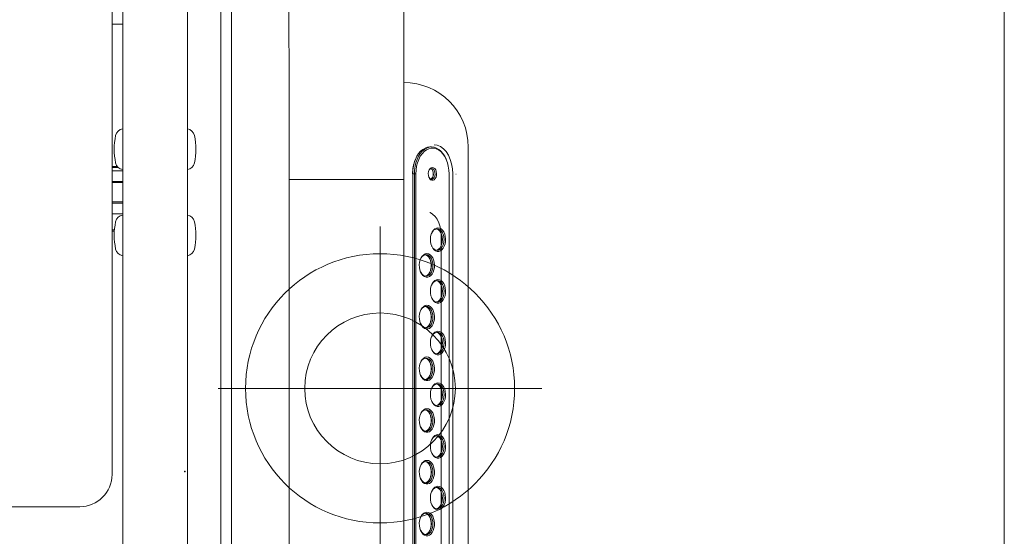
# Model space of a CAD drawing. Units: millimetres. Extents: x -5707 to 5708, y -4299 to 4087.
# Drawn here: x -3632 to -3175, y -136 to 104 of the extents above; entities that cross this region are included whole.
import ezdxf

# ---------------------------------------------------------------- set-up
doc = ezdxf.new("R2010")
doc.units = ezdxf.units.MM
doc.header["$LTSCALE"] = 7.5
doc.header["$PDSIZE"] = 1
doc.linetypes.add('CENTER', pattern=[50.8, 31.75, -6.35, 6.35, -6.35])
for name, color, linetype in [('Layer0001', 7, 'Continuous'), ('Layer0013', 7, 'Continuous'), ('Layer0014', 7, 'Continuous')]:
    doc.layers.add(name, color=color, linetype=linetype)

# ---------------------------------------------------------------- blocks, each defined once
blk = doc.blocks.new('DC_IMAGEDIMGROUP_14')
at = {"layer": 'Layer0001', "color": 4, "linetype": 'Continuous', "lineweight": 13}
blk.add_line((-3175, 301.6), (-3175, -1769.87), dxfattribs=at)
blk = doc.blocks.new('DC_GROUP_SB7000RC_SB7100N_SB7300N_SB7400N_SB7450N(両側)_X00_HP_15')
at = {"layer": 'Layer0001', "color": 2, "linetype": 'CENTER', "lineweight": 13}
for p, q in [((-3465, 8.17), (-3465, -142.23)), ((-3389.8, -67.03), (-3540.2, -67.03))]:
    blk.add_line(p, q, dxfattribs=at)
at = {"layer": 'Layer0001', "color": 7, "linetype": 'Continuous', "lineweight": 18}
blk.add_circle((-3465, -67.03), 35, dxfattribs=at)
at = {"layer": 'Layer0013', "color": 7, "linetype": 'Continuous', "lineweight": 18}
for p, q in [((-3534, 896.05), (-3534, -1136.05)), ((-3539, -967), (-3539, 772)), ((-3454, -410), (-3454, 130)), ((-3438.39, 45.83), (-3439.9, 46.04)), ((-3436.93, 45.22), (-3438.39, 45.83)), ((-3447.88, 40.72), (-3447.07, 41.99)), ((-3446.3, 41.99), (-3447.11, 40.72)), ((-3447.07, 41.99), (-3446.15, 43.05)), ((-3446.31, 40.7), (-3445.47, 41.92)), ((-3445.38, 43.05), (-3446.3, 41.99)), ((-3446.15, 43.05), (-3445.14, 43.91)), ((-3445.47, 41.92), (-3444.51, 42.93)), ((-3444.38, 43.91), (-3445.38, 43.05)), ((-3445.14, 43.91), (-3444.07, 44.53)), ((-3444.51, 42.93), (-3443.47, 43.71)), ((-3443.3, 44.53), (-3444.38, 43.91)), ((-3444.07, 44.53), (-3442.95, 44.91)), ((-3443.47, 43.71), (-3442.37, 44.24)), ((-3442.18, 44.91), (-3443.3, 44.53)), ((-3442.95, 44.91), (-3441.81, 45.04)), ((-3442.37, 44.24), (-3441.23, 44.5)), ((-3441.04, 45.04), (-3442.18, 44.91)), ((-3441.81, 45.04), (-3441.04, 45.04)), ((-3441.23, 44.5), (-3440.08, 44.5)), ((-3439.9, 44.91), (-3441.04, 45.04)), ((-3440.08, 44.5), (-3438.94, 44.24)), ((-3438.78, 44.53), (-3439.9, 44.91)), ((-3438.94, 44.24), (-3437.84, 43.71)), ((-3437.7, 43.91), (-3438.78, 44.53)), ((-3437.84, 43.71), (-3436.8, 42.93)), ((-3436.7, 43.05), (-3437.7, 43.91)), ((-3435.56, 44.23), (-3436.93, 45.22)), ((-3436.8, 42.93), (-3435.85, 41.92)), ((-3435.78, 41.99), (-3436.7, 43.05)), ((-3435.85, 41.92), (-3435, 40.7)), ((-3434.97, 40.72), (-3435.78, 41.99)), ((-3434.32, 42.88), (-3435.56, 44.23)), ((-3433.25, 41.22), (-3434.32, 42.88)), ((-3432.38, 39.29), (-3433.25, 41.22)), ((-3424, -315), (-3424, 45)), ((-3449.51, 36.06), (-3449.11, 37.73)), ((-3449.11, 37.73), (-3448.56, 39.3)), ((-3448.35, 37.73), (-3448.75, 36.06)), ((-3448.66, 39.07), (-3448.55, 39.34)), ((-3448.56, 39.3), (-3447.88, 40.72)), ((-3447.8, 39.3), (-3448.35, 37.73)), ((-3448.03, 36.08), (-3447.61, 37.74)), ((-3447.11, 40.72), (-3447.8, 39.3)), ((-3447.61, 37.74), (-3447.03, 39.3)), ((-3447.03, 39.3), (-3446.31, 40.7)), ((-3435, 40.7), (-3434.28, 39.3)), ((-3434.3, 39.34), (-3434.97, 40.72)), ((-3434.3, 39.34), (-3434.18, 39.07)), ((-3434.28, 39.3), (-3433.71, 37.74)), ((-3433.71, 37.74), (-3433.29, 36.08)), ((-3431.74, 37.16), (-3432.38, 39.29)), ((-3431.35, 34.88), (-3431.74, 37.16)), ((-3449.9, 32.54), (-3448.37, 32.54)), ((-3449.84, 32.54), (-3449.76, 34.32)), ((-3449.84, -302.46), (-3449.84, 32.54)), ((-3449.76, 34.32), (-3449.51, 36.06)), ((-3448.99, 34.32), (-3449.07, 32.54)), ((-3449.07, 32.54), (-3449.07, -302.46)), ((-3448.75, 36.06), (-3448.99, 34.32)), ((-3448.37, 32.54), (-3448.28, 34.33)), ((-3448.37, -302.46), (-3448.37, 32.54)), ((-3448.28, 34.33), (-3448.03, 36.08)), ((-3442.45, 33.63), (-3442.58, 32.76)), ((-3442.58, 32.76), (-3442.54, 31.87)), ((-3442.16, 34.41), (-3442.45, 33.63)), ((-3441.74, 35.02), (-3442.16, 34.41)), ((-3441.81, 35.04), (-3441.04, 35.04)), ((-3441.22, 35.41), (-3441.74, 35.02)), ((-3441.28, 34.9), (-3441.42, 34.97)), ((-3440.82, 34.51), (-3441.28, 34.9)), ((-3440.66, 35.54), (-3441.22, 35.41)), ((-3441.04, 35.04), (-3440.52, 34.9)), ((-3440.46, 33.91), (-3440.82, 34.51)), ((-3440.09, 35.41), (-3440.66, 35.54)), ((-3440.57, 34.17), (-3440.46, 33.9)), ((-3440.52, 34.9), (-3440.05, 34.51)), ((-3440.25, 33.15), (-3440.46, 33.91)), ((-3440.33, 31.53), (-3440.2, 32.33)), ((-3440.2, 32.33), (-3440.25, 33.15)), ((-3439.57, 35.02), (-3440.09, 35.41)), ((-3440.05, 34.51), (-3439.69, 33.91)), ((-3439.69, 33.91), (-3439.48, 33.15)), ((-3439.15, 34.41), (-3439.57, 35.02)), ((-3439.44, 32.33), (-3439.57, 31.53)), ((-3439.48, 33.15), (-3439.44, 32.33)), ((-3438.86, 33.63), (-3439.15, 34.41)), ((-3438.73, 32.76), (-3438.86, 33.63)), ((-3438.78, 31.87), (-3438.73, 32.76)), ((-3433.29, 36.08), (-3433.03, 34.33)), ((-3433.03, 34.33), (-3432.94, 32.54)), ((-3432.94, 32.54), (-3432.94, -302.46)), ((-3431.22, 32.54), (-3431.35, 34.88)), ((-3431.22, -302.46), (-3431.22, 32.54)), ((-3429.75, 32.43), (-3429.69, 32.43)), ((-3429.63, 32.43), (-3429.69, 32.43)), ((-3507.2, -270), (-3507.2, 30)), ((-3454, 30), (-3507.2, 30)), ((-3442.54, 31.87), (-3442.33, 31.04)), ((-3442.22, 30.85), (-3442.33, 31.05)), ((-3442.33, 31.04), (-3441.97, 30.34)), ((-3441.8, 30.34), (-3442.22, 30.85)), ((-3441.97, 30.34), (-3441.49, 29.84)), ((-3441.3, 30.07), (-3441.8, 30.34)), ((-3441.49, 29.84), (-3440.94, 29.57)), ((-3441.42, 30.11), (-3441.04, 30.34)), ((-3440.77, 30.07), (-3441.3, 30.07)), ((-3441.04, 30.34), (-3440.62, 30.85)), ((-3440.94, 29.57), (-3440.37, 29.57)), ((-3440.27, 30.34), (-3440.77, 30.07)), ((-3440.62, 30.85), (-3440.33, 31.53)), ((-3440.37, 29.57), (-3439.82, 29.84)), ((-3439.86, 30.85), (-3440.27, 30.34)), ((-3439.57, 31.53), (-3439.86, 30.85)), ((-3439.82, 29.84), (-3439.34, 30.34)), ((-3439.34, 30.34), (-3438.99, 31.04)), ((-3438.99, 31.04), (-3438.78, 31.87)), ((-3441.79, 14.62), (-3441.81, 14.63)), ((-3440.57, 13.89), (-3441.79, 14.62)), ((-3439.46, 12.82), (-3440.57, 13.89)), ((-3438.5, 11.45), (-3439.46, 12.82)), ((-3437.71, 9.83), (-3438.5, 11.45)), ((-3437.13, 8.01), (-3437.71, 9.83)), ((-3441.21, 4.61), (-3441.49, 3.51)), ((-3440.78, 5.6), (-3441.21, 4.61)), ((-3440.22, 6.42), (-3440.78, 5.6)), ((-3439.57, 7.03), (-3440.22, 6.42)), ((-3438.84, 7.41), (-3439.57, 7.03)), ((-3438.52, 6.91), (-3438.85, 7)), ((-3438.09, 7.54), (-3438.84, 7.41)), ((-3437.84, 6.54), (-3438.52, 6.91)), ((-3438.47, 7.04), (-3437.75, 6.91)), ((-3437.33, 7.41), (-3438.09, 7.54)), ((-3437.23, 5.95), (-3437.84, 6.54)), ((-3437.75, 6.91), (-3437.07, 6.54)), ((-3436.6, 7.03), (-3437.33, 7.41)), ((-3436.72, 5.16), (-3437.23, 5.95)), ((-3436.78, 6.06), (-3437.13, 8.01)), ((-3437.07, 6.54), (-3436.46, 5.95)), ((-3436.66, 4.04), (-3436.78, 6.06)), ((-3436.34, 4.21), (-3436.72, 5.16)), ((-3435.95, 6.42), (-3436.6, 7.03)), ((-3436.46, 5.95), (-3435.96, 5.16)), ((-3435.96, 5.16), (-3435.57, 4.21)), ((-3435.39, 5.6), (-3435.95, 6.42)), ((-3434.96, 4.61), (-3435.39, 5.6)), ((-3434.68, 3.51), (-3434.96, 4.61)), ((-3441.49, 3.51), (-3441.62, 2.34)), ((-3441.62, 2.34), (-3441.57, 1.15)), ((-3441.57, 1.15), (-3441.37, 0)), ((-3441.37, 0), (-3441.01, -1.05)), ((-3436.66, -273.96), (-3436.66, 4.04)), ((-3436.1, 3.15), (-3436.34, 4.21)), ((-3436.34, -0.13), (-3436.1, 0.93)), ((-3436.02, 2.04), (-3436.1, 3.15)), ((-3436.1, 0.93), (-3436.02, 2.04)), ((-3435.57, 4.21), (-3435.33, 3.15)), ((-3435.33, 0.93), (-3435.57, -0.13)), ((-3435.33, 3.15), (-3435.25, 2.04)), ((-3435.25, 2.04), (-3435.33, 0.93)), ((-3435.16, -1.05), (-3434.8, 0)), ((-3434.8, 0), (-3434.6, 1.15)), ((-3434.55, 2.34), (-3434.68, 3.51)), ((-3434.6, 1.15), (-3434.55, 2.34)), ((-3443.23, -4.46), (-3443.99, -4.59)), ((-3442.47, -4.59), (-3443.23, -4.46)), ((-3440.98, -1.08), (-3441.11, -0.81)), ((-3441.01, -1.05), (-3440.52, -1.95)), ((-3440.47, -1.87), (-3440.98, -1.08)), ((-3440.52, -1.95), (-3439.91, -2.67)), ((-3439.86, -2.47), (-3440.47, -1.87)), ((-3439.91, -2.67), (-3439.21, -3.17)), ((-3439.18, -2.84), (-3439.86, -2.47)), ((-3439.21, -3.17), (-3438.47, -3.43)), ((-3438.47, -2.96), (-3439.18, -2.84)), ((-3438.85, -2.93), (-3438.52, -2.84)), ((-3438.52, -2.84), (-3437.84, -2.47)), ((-3437.75, -2.84), (-3438.47, -2.96)), ((-3438.47, -3.43), (-3437.7, -3.43)), ((-3437.84, -2.47), (-3437.23, -1.87)), ((-3437.07, -2.47), (-3437.75, -2.84)), ((-3437.7, -3.43), (-3436.96, -3.17)), ((-3437.23, -1.87), (-3436.72, -1.08)), ((-3436.46, -1.87), (-3437.07, -2.47)), ((-3436.96, -3.17), (-3436.26, -2.67)), ((-3436.72, -1.08), (-3436.34, -0.13)), ((-3435.96, -1.08), (-3436.46, -1.87)), ((-3436.26, -2.67), (-3435.65, -1.95)), ((-3435.57, -0.13), (-3435.96, -1.08)), ((-3435.65, -1.95), (-3435.16, -1.05)), ((-3446.63, -8.49), (-3446.76, -9.66)), ((-3446.35, -7.39), (-3446.63, -8.49)), ((-3445.92, -6.4), (-3446.35, -7.39)), ((-3445.37, -5.58), (-3445.92, -6.4)), ((-3444.71, -4.97), (-3445.37, -5.58)), ((-3443.99, -4.59), (-3444.71, -4.97)), ((-3443.66, -5.09), (-3443.99, -5)), ((-3442.98, -5.46), (-3443.66, -5.09)), ((-3443.61, -4.96), (-3442.9, -5.09)), ((-3442.37, -6.05), (-3442.98, -5.46)), ((-3442.9, -5.09), (-3442.22, -5.46)), ((-3441.74, -4.97), (-3442.47, -4.59)), ((-3441.86, -6.84), (-3442.37, -6.05)), ((-3442.22, -5.46), (-3441.61, -6.05)), ((-3441.48, -7.79), (-3441.86, -6.84)), ((-3441.09, -5.58), (-3441.74, -4.97)), ((-3441.61, -6.05), (-3441.1, -6.84)), ((-3441.24, -8.85), (-3441.48, -7.79)), ((-3441.16, -9.96), (-3441.24, -8.85)), ((-3441.1, -6.84), (-3440.71, -7.79)), ((-3440.53, -6.4), (-3441.09, -5.58)), ((-3440.71, -7.79), (-3440.48, -8.85)), ((-3440.1, -7.39), (-3440.53, -6.4)), ((-3440.48, -8.85), (-3440.4, -9.96)), ((-3439.82, -8.49), (-3440.1, -7.39)), ((-3439.7, -9.66), (-3439.82, -8.49)), ((-3446.76, -9.66), (-3446.72, -10.85)), ((-3446.72, -10.85), (-3446.51, -12)), ((-3446.51, -12), (-3446.15, -13.05)), ((-3446.12, -13.08), (-3446.25, -12.81)), ((-3446.15, -13.05), (-3445.66, -13.95)), ((-3445.61, -13.87), (-3446.12, -13.08)), ((-3442.37, -13.87), (-3441.86, -13.08)), ((-3441.86, -13.08), (-3441.48, -12.13)), ((-3441.1, -13.08), (-3441.61, -13.87)), ((-3441.48, -12.13), (-3441.24, -11.07)), ((-3441.24, -11.07), (-3441.16, -9.96)), ((-3440.71, -12.13), (-3441.1, -13.08)), ((-3440.8, -13.95), (-3440.3, -13.05)), ((-3440.48, -11.07), (-3440.71, -12.13)), ((-3440.4, -9.96), (-3440.48, -11.07)), ((-3440.3, -13.05), (-3439.94, -12)), ((-3439.94, -12), (-3439.74, -10.85)), ((-3439.74, -10.85), (-3439.7, -9.66)), ((-3445.66, -13.95), (-3445.05, -14.67)), ((-3445, -14.47), (-3445.61, -13.87)), ((-3445.05, -14.67), (-3444.36, -15.17)), ((-3444.33, -14.84), (-3445, -14.47)), ((-3444.36, -15.17), (-3443.61, -15.43)), ((-3443.61, -14.96), (-3444.33, -14.84)), ((-3443.99, -14.93), (-3443.66, -14.84)), ((-3443.66, -14.84), (-3442.98, -14.47)), ((-3442.9, -14.84), (-3443.61, -14.96)), ((-3443.61, -15.43), (-3442.85, -15.43)), ((-3442.98, -14.47), (-3442.37, -13.87)), ((-3442.22, -14.47), (-3442.9, -14.84)), ((-3442.85, -15.43), (-3442.1, -15.17)), ((-3441.61, -13.87), (-3442.22, -14.47)), ((-3442.1, -15.17), (-3441.4, -14.67)), ((-3441.4, -14.67), (-3440.8, -13.95)), ((-3440.22, -17.58), (-3440.78, -18.4)), ((-3439.57, -16.97), (-3440.22, -17.58)), ((-3438.84, -16.59), (-3439.57, -16.97)), ((-3438.52, -17.09), (-3438.85, -17)), ((-3438.09, -16.46), (-3438.84, -16.59)), ((-3437.84, -17.46), (-3438.52, -17.09)), ((-3438.47, -16.96), (-3437.75, -17.09)), ((-3437.33, -16.59), (-3438.09, -16.46)), ((-3437.23, -18.05), (-3437.84, -17.46)), ((-3437.75, -17.09), (-3437.07, -17.46)), ((-3436.6, -16.97), (-3437.33, -16.59)), ((-3436.72, -18.84), (-3437.23, -18.05)), ((-3437.07, -17.46), (-3436.46, -18.05)), ((-3435.95, -17.58), (-3436.6, -16.97)), ((-3436.46, -18.05), (-3435.96, -18.84)), ((-3435.39, -18.4), (-3435.95, -17.58)), ((-3441.49, -20.49), (-3441.62, -21.66)), ((-3441.62, -21.66), (-3441.57, -22.85)), ((-3441.57, -22.85), (-3441.37, -24)), ((-3441.21, -19.39), (-3441.49, -20.49)), ((-3440.78, -18.4), (-3441.21, -19.39)), ((-3436.34, -19.79), (-3436.72, -18.84)), ((-3436.1, -20.85), (-3436.34, -19.79)), ((-3436.02, -21.96), (-3436.1, -20.85)), ((-3436.1, -23.07), (-3436.02, -21.96)), ((-3435.96, -18.84), (-3435.57, -19.79)), ((-3435.57, -19.79), (-3435.33, -20.85)), ((-3434.96, -19.39), (-3435.39, -18.4)), ((-3435.33, -20.85), (-3435.25, -21.96)), ((-3435.25, -21.96), (-3435.33, -23.07)), ((-3434.68, -20.49), (-3434.96, -19.39)), ((-3434.8, -24), (-3434.6, -22.85)), ((-3434.55, -21.66), (-3434.68, -20.49)), ((-3434.6, -22.85), (-3434.55, -21.66)), ((-3441.37, -24), (-3441.01, -25.05)), ((-3440.98, -25.08), (-3441.11, -24.81)), ((-3441.01, -25.05), (-3440.52, -25.95)), ((-3440.47, -25.87), (-3440.98, -25.08)), ((-3440.52, -25.95), (-3439.91, -26.67)), ((-3439.86, -26.47), (-3440.47, -25.87)), ((-3439.91, -26.67), (-3439.21, -27.17)), ((-3439.18, -26.84), (-3439.86, -26.47)), ((-3439.21, -27.17), (-3438.47, -27.43)), ((-3438.47, -26.96), (-3439.18, -26.84)), ((-3438.85, -26.93), (-3438.52, -26.84)), ((-3438.52, -26.84), (-3437.84, -26.47)), ((-3437.75, -26.84), (-3438.47, -26.96)), ((-3438.47, -27.43), (-3437.7, -27.43)), ((-3437.84, -26.47), (-3437.23, -25.87)), ((-3437.07, -26.47), (-3437.75, -26.84)), ((-3437.7, -27.43), (-3436.96, -27.17)), ((-3437.23, -25.87), (-3436.72, -25.08)), ((-3436.46, -25.87), (-3437.07, -26.47)), ((-3436.96, -27.17), (-3436.26, -26.67)), ((-3436.72, -25.08), (-3436.34, -24.13)), ((-3435.96, -25.08), (-3436.46, -25.87)), ((-3436.34, -24.13), (-3436.1, -23.07)), ((-3436.26, -26.67), (-3435.65, -25.95)), ((-3435.57, -24.13), (-3435.96, -25.08)), ((-3435.65, -25.95), (-3435.16, -25.05)), ((-3435.33, -23.07), (-3435.57, -24.13)), ((-3435.16, -25.05), (-3434.8, -24)), ((-3446.35, -31.39), (-3446.63, -32.49)), ((-3445.92, -30.4), (-3446.35, -31.39)), ((-3445.37, -29.58), (-3445.92, -30.4)), ((-3444.71, -28.97), (-3445.37, -29.58)), ((-3443.99, -28.59), (-3444.71, -28.97)), ((-3443.23, -28.46), (-3443.99, -28.59)), ((-3443.66, -29.09), (-3443.99, -29)), ((-3442.98, -29.46), (-3443.66, -29.09)), ((-3443.61, -28.96), (-3442.9, -29.09)), ((-3442.47, -28.59), (-3443.23, -28.46)), ((-3442.37, -30.05), (-3442.98, -29.46)), ((-3442.9, -29.09), (-3442.22, -29.46)), ((-3441.74, -28.97), (-3442.47, -28.59)), ((-3441.86, -30.84), (-3442.37, -30.05)), ((-3442.22, -29.46), (-3441.61, -30.05)), ((-3441.48, -31.79), (-3441.86, -30.84)), ((-3441.09, -29.58), (-3441.74, -28.97)), ((-3441.61, -30.05), (-3441.1, -30.84)), ((-3441.24, -32.85), (-3441.48, -31.79)), ((-3441.1, -30.84), (-3440.71, -31.79)), ((-3440.53, -30.4), (-3441.09, -29.58)), ((-3440.71, -31.79), (-3440.48, -32.85)), ((-3440.1, -31.39), (-3440.53, -30.4)), ((-3439.82, -32.49), (-3440.1, -31.39)), ((-3446.63, -32.49), (-3446.76, -33.66)), ((-3446.76, -33.66), (-3446.72, -34.85)), ((-3446.72, -34.85), (-3446.51, -36)), ((-3446.51, -36), (-3446.15, -37.05)), ((-3441.86, -37.08), (-3441.48, -36.13)), ((-3441.48, -36.13), (-3441.24, -35.07)), ((-3441.16, -33.96), (-3441.24, -32.85)), ((-3441.24, -35.07), (-3441.16, -33.96)), ((-3440.71, -36.13), (-3441.1, -37.08)), ((-3440.48, -35.07), (-3440.71, -36.13)), ((-3440.48, -32.85), (-3440.4, -33.96)), ((-3440.4, -33.96), (-3440.48, -35.07)), ((-3440.3, -37.05), (-3439.94, -36)), ((-3439.94, -36), (-3439.74, -34.85)), ((-3439.7, -33.66), (-3439.82, -32.49)), ((-3439.74, -34.85), (-3439.7, -33.66)), ((-3446.12, -37.08), (-3446.25, -36.81)), ((-3446.15, -37.05), (-3445.66, -37.95)), ((-3445.61, -37.87), (-3446.12, -37.08)), ((-3445.66, -37.95), (-3445.05, -38.67)), ((-3445, -38.47), (-3445.61, -37.87)), ((-3445.05, -38.67), (-3444.36, -39.17)), ((-3444.33, -38.84), (-3445, -38.47)), ((-3444.36, -39.17), (-3443.61, -39.43)), ((-3443.61, -38.96), (-3444.33, -38.84)), ((-3443.99, -38.93), (-3443.66, -38.84)), ((-3443.66, -38.84), (-3442.98, -38.47)), ((-3442.9, -38.84), (-3443.61, -38.96)), ((-3443.61, -39.43), (-3442.85, -39.43)), ((-3442.98, -38.47), (-3442.37, -37.87)), ((-3442.22, -38.47), (-3442.9, -38.84)), ((-3442.85, -39.43), (-3442.1, -39.17)), ((-3442.37, -37.87), (-3441.86, -37.08)), ((-3441.61, -37.87), (-3442.22, -38.47)), ((-3442.1, -39.17), (-3441.4, -38.67)), ((-3441.1, -37.08), (-3441.61, -37.87)), ((-3441.4, -38.67), (-3440.8, -37.95)), ((-3440.8, -37.95), (-3440.3, -37.05)), ((-3439.57, -40.97), (-3440.22, -41.58)), ((-3438.84, -40.59), (-3439.57, -40.97)), ((-3438.52, -41.09), (-3438.85, -41)), ((-3438.09, -40.46), (-3438.84, -40.59)), ((-3437.84, -41.46), (-3438.52, -41.09)), ((-3438.47, -40.96), (-3437.75, -41.09)), ((-3437.33, -40.59), (-3438.09, -40.46)), ((-3437.75, -41.09), (-3437.07, -41.46)), ((-3436.6, -40.97), (-3437.33, -40.59)), ((-3435.95, -41.58), (-3436.6, -40.97)), ((-3441.49, -44.49), (-3441.62, -45.66)), ((-3441.62, -45.66), (-3441.57, -46.85)), ((-3441.21, -43.39), (-3441.49, -44.49)), ((-3440.78, -42.4), (-3441.21, -43.39)), ((-3440.22, -41.58), (-3440.78, -42.4)), ((-3437.23, -42.05), (-3437.84, -41.46)), ((-3436.72, -42.84), (-3437.23, -42.05)), ((-3437.07, -41.46), (-3436.46, -42.05)), ((-3436.34, -43.79), (-3436.72, -42.84)), ((-3436.46, -42.05), (-3435.96, -42.84)), ((-3436.1, -44.85), (-3436.34, -43.79)), ((-3436.02, -45.96), (-3436.1, -44.85)), ((-3435.96, -42.84), (-3435.57, -43.79)), ((-3435.39, -42.4), (-3435.95, -41.58)), ((-3435.57, -43.79), (-3435.33, -44.85)), ((-3434.96, -43.39), (-3435.39, -42.4)), ((-3435.33, -44.85), (-3435.25, -45.96)), ((-3434.68, -44.49), (-3434.96, -43.39)), ((-3434.55, -45.66), (-3434.68, -44.49)), ((-3434.6, -46.85), (-3434.55, -45.66)), ((-3441.57, -46.85), (-3441.37, -48)), ((-3441.37, -48), (-3441.01, -49.05)), ((-3440.98, -49.08), (-3441.11, -48.81)), ((-3441.01, -49.05), (-3440.52, -49.95)), ((-3440.47, -49.87), (-3440.98, -49.08)), ((-3440.52, -49.95), (-3439.91, -50.67)), ((-3439.86, -50.47), (-3440.47, -49.87)), ((-3437.84, -50.47), (-3437.23, -49.87)), ((-3437.23, -49.87), (-3436.72, -49.08)), ((-3436.46, -49.87), (-3437.07, -50.47)), ((-3436.72, -49.08), (-3436.34, -48.13)), ((-3435.96, -49.08), (-3436.46, -49.87)), ((-3436.34, -48.13), (-3436.1, -47.07)), ((-3436.26, -50.67), (-3435.65, -49.95)), ((-3436.1, -47.07), (-3436.02, -45.96)), ((-3435.57, -48.13), (-3435.96, -49.08)), ((-3435.65, -49.95), (-3435.16, -49.05)), ((-3435.33, -47.07), (-3435.57, -48.13)), ((-3435.25, -45.96), (-3435.33, -47.07)), ((-3435.16, -49.05), (-3434.8, -48)), ((-3434.8, -48), (-3434.6, -46.85)), ((-3445.92, -54.4), (-3446.35, -55.39)), ((-3445.37, -53.58), (-3445.92, -54.4)), ((-3444.71, -52.97), (-3445.37, -53.58)), ((-3443.99, -52.59), (-3444.71, -52.97)), ((-3443.23, -52.46), (-3443.99, -52.59)), ((-3443.66, -53.09), (-3443.99, -53)), ((-3442.98, -53.46), (-3443.66, -53.09)), ((-3443.61, -52.96), (-3442.9, -53.09)), ((-3442.47, -52.59), (-3443.23, -52.46)), ((-3442.37, -54.05), (-3442.98, -53.46)), ((-3442.9, -53.09), (-3442.22, -53.46)), ((-3441.74, -52.97), (-3442.47, -52.59)), ((-3441.86, -54.84), (-3442.37, -54.05)), ((-3442.22, -53.46), (-3441.61, -54.05)), ((-3441.48, -55.79), (-3441.86, -54.84)), ((-3441.09, -53.58), (-3441.74, -52.97)), ((-3441.61, -54.05), (-3441.1, -54.84)), ((-3441.1, -54.84), (-3440.71, -55.79)), ((-3440.53, -54.4), (-3441.09, -53.58)), ((-3440.1, -55.39), (-3440.53, -54.4)), ((-3439.91, -50.67), (-3439.21, -51.17)), ((-3439.18, -50.84), (-3439.86, -50.47)), ((-3439.21, -51.17), (-3438.47, -51.43)), ((-3438.47, -50.96), (-3439.18, -50.84)), ((-3438.85, -50.93), (-3438.52, -50.84)), ((-3438.52, -50.84), (-3437.84, -50.47)), ((-3437.75, -50.84), (-3438.47, -50.96)), ((-3438.47, -51.43), (-3437.7, -51.43)), ((-3437.07, -50.47), (-3437.75, -50.84)), ((-3437.7, -51.43), (-3436.96, -51.17)), ((-3436.96, -51.17), (-3436.26, -50.67)), ((-3446.63, -56.49), (-3446.76, -57.66)), ((-3446.76, -57.66), (-3446.72, -58.85)), ((-3446.72, -58.85), (-3446.51, -60)), ((-3446.35, -55.39), (-3446.63, -56.49)), ((-3441.24, -56.85), (-3441.48, -55.79)), ((-3441.48, -60.13), (-3441.24, -59.07)), ((-3441.16, -57.96), (-3441.24, -56.85)), ((-3441.24, -59.07), (-3441.16, -57.96)), ((-3440.71, -55.79), (-3440.48, -56.85)), ((-3440.48, -59.07), (-3440.71, -60.13)), ((-3440.48, -56.85), (-3440.4, -57.96)), ((-3440.4, -57.96), (-3440.48, -59.07)), ((-3439.82, -56.49), (-3440.1, -55.39)), ((-3439.94, -60), (-3439.74, -58.85)), ((-3439.7, -57.66), (-3439.82, -56.49)), ((-3439.74, -58.85), (-3439.7, -57.66)), ((-3446.51, -60), (-3446.15, -61.05)), ((-3446.12, -61.08), (-3446.25, -60.81)), ((-3446.15, -61.05), (-3445.66, -61.95)), ((-3445.61, -61.87), (-3446.12, -61.08)), ((-3445.66, -61.95), (-3445.05, -62.67)), ((-3445, -62.47), (-3445.61, -61.87)), ((-3445.05, -62.67), (-3444.36, -63.17)), ((-3444.33, -62.84), (-3445, -62.47)), ((-3444.36, -63.17), (-3443.61, -63.43)), ((-3443.61, -62.96), (-3444.33, -62.84)), ((-3443.99, -62.93), (-3443.66, -62.84)), ((-3443.66, -62.84), (-3442.98, -62.47)), ((-3442.9, -62.84), (-3443.61, -62.96)), ((-3443.61, -63.43), (-3442.85, -63.43)), ((-3442.98, -62.47), (-3442.37, -61.87)), ((-3442.22, -62.47), (-3442.9, -62.84)), ((-3442.85, -63.43), (-3442.1, -63.17)), ((-3442.37, -61.87), (-3441.86, -61.08)), ((-3441.61, -61.87), (-3442.22, -62.47)), ((-3442.1, -63.17), (-3441.4, -62.67)), ((-3441.86, -61.08), (-3441.48, -60.13)), ((-3441.1, -61.08), (-3441.61, -61.87)), ((-3441.4, -62.67), (-3440.8, -61.95)), ((-3440.71, -60.13), (-3441.1, -61.08)), ((-3440.8, -61.95), (-3440.3, -61.05)), ((-3440.3, -61.05), (-3439.94, -60)), ((-3441.49, -68.49), (-3441.62, -69.66)), ((-3441.21, -67.39), (-3441.49, -68.49)), ((-3440.78, -66.4), (-3441.21, -67.39)), ((-3440.22, -65.58), (-3440.78, -66.4)), ((-3439.57, -64.97), (-3440.22, -65.58)), ((-3438.84, -64.59), (-3439.57, -64.97)), ((-3438.52, -65.09), (-3438.85, -65)), ((-3438.09, -64.46), (-3438.84, -64.59)), ((-3437.84, -65.46), (-3438.52, -65.09)), ((-3438.47, -64.96), (-3437.75, -65.09)), ((-3437.33, -64.59), (-3438.09, -64.46)), ((-3437.23, -66.05), (-3437.84, -65.46)), ((-3437.75, -65.09), (-3437.07, -65.46)), ((-3436.6, -64.97), (-3437.33, -64.59)), ((-3436.72, -66.84), (-3437.23, -66.05)), ((-3437.07, -65.46), (-3436.46, -66.05)), ((-3436.34, -67.79), (-3436.72, -66.84)), ((-3435.95, -65.58), (-3436.6, -64.97)), ((-3436.46, -66.05), (-3435.96, -66.84)), ((-3436.1, -68.85), (-3436.34, -67.79)), ((-3435.96, -66.84), (-3435.57, -67.79)), ((-3435.39, -66.4), (-3435.95, -65.58)), ((-3435.57, -67.79), (-3435.33, -68.85)), ((-3434.96, -67.39), (-3435.39, -66.4)), ((-3434.68, -68.49), (-3434.96, -67.39)), ((-3434.55, -69.66), (-3434.68, -68.49)), ((-3441.62, -69.66), (-3441.57, -70.85)), ((-3441.57, -70.85), (-3441.37, -72)), ((-3441.37, -72), (-3441.01, -73.05)), ((-3440.98, -73.08), (-3441.11, -72.81)), ((-3441.01, -73.05), (-3440.52, -73.95)), ((-3440.47, -73.87), (-3440.98, -73.08)), ((-3437.23, -73.87), (-3436.72, -73.08)), ((-3436.72, -73.08), (-3436.34, -72.13)), ((-3435.96, -73.08), (-3436.46, -73.87)), ((-3436.34, -72.13), (-3436.1, -71.07)), ((-3436.02, -69.96), (-3436.1, -68.85)), ((-3436.1, -71.07), (-3436.02, -69.96)), ((-3435.57, -72.13), (-3435.96, -73.08)), ((-3435.65, -73.95), (-3435.16, -73.05)), ((-3435.33, -71.07), (-3435.57, -72.13)), ((-3435.33, -68.85), (-3435.25, -69.96)), ((-3435.25, -69.96), (-3435.33, -71.07)), ((-3435.16, -73.05), (-3434.8, -72)), ((-3434.8, -72), (-3434.6, -70.85)), ((-3434.6, -70.85), (-3434.55, -69.66)), ((-3445.37, -77.58), (-3445.92, -78.4)), ((-3444.71, -76.97), (-3445.37, -77.58)), ((-3443.99, -76.59), (-3444.71, -76.97)), ((-3443.23, -76.46), (-3443.99, -76.59)), ((-3443.66, -77.09), (-3443.99, -77)), ((-3442.98, -77.46), (-3443.66, -77.09)), ((-3443.61, -76.96), (-3442.9, -77.09)), ((-3442.47, -76.59), (-3443.23, -76.46)), ((-3442.37, -78.05), (-3442.98, -77.46)), ((-3442.9, -77.09), (-3442.22, -77.46)), ((-3441.74, -76.97), (-3442.47, -76.59)), ((-3442.22, -77.46), (-3441.61, -78.05)), ((-3441.09, -77.58), (-3441.74, -76.97)), ((-3440.53, -78.4), (-3441.09, -77.58)), ((-3440.52, -73.95), (-3439.91, -74.67)), ((-3439.86, -74.47), (-3440.47, -73.87)), ((-3439.91, -74.67), (-3439.21, -75.17)), ((-3439.18, -74.84), (-3439.86, -74.47)), ((-3439.21, -75.17), (-3438.47, -75.43)), ((-3438.47, -74.96), (-3439.18, -74.84)), ((-3438.85, -74.93), (-3438.52, -74.84)), ((-3438.52, -74.84), (-3437.84, -74.47)), ((-3437.75, -74.84), (-3438.47, -74.96)), ((-3438.47, -75.43), (-3437.7, -75.43)), ((-3437.84, -74.47), (-3437.23, -73.87)), ((-3437.07, -74.47), (-3437.75, -74.84)), ((-3437.7, -75.43), (-3436.96, -75.17)), ((-3436.46, -73.87), (-3437.07, -74.47)), ((-3436.96, -75.17), (-3436.26, -74.67)), ((-3436.26, -74.67), (-3435.65, -73.95)), ((-3446.63, -80.49), (-3446.76, -81.66)), ((-3446.76, -81.66), (-3446.72, -82.85)), ((-3446.35, -79.39), (-3446.63, -80.49)), ((-3445.92, -78.4), (-3446.35, -79.39)), ((-3441.86, -78.84), (-3442.37, -78.05)), ((-3441.48, -79.79), (-3441.86, -78.84)), ((-3441.61, -78.05), (-3441.1, -78.84)), ((-3441.24, -80.85), (-3441.48, -79.79)), ((-3441.16, -81.96), (-3441.24, -80.85)), ((-3441.24, -83.07), (-3441.16, -81.96)), ((-3441.1, -78.84), (-3440.71, -79.79)), ((-3440.71, -79.79), (-3440.48, -80.85)), ((-3440.1, -79.39), (-3440.53, -78.4)), ((-3440.48, -80.85), (-3440.4, -81.96)), ((-3440.4, -81.96), (-3440.48, -83.07)), ((-3439.82, -80.49), (-3440.1, -79.39)), ((-3439.7, -81.66), (-3439.82, -80.49)), ((-3439.74, -82.85), (-3439.7, -81.66)), ((-3446.72, -82.85), (-3446.51, -84)), ((-3446.51, -84), (-3446.15, -85.05)), ((-3446.12, -85.08), (-3446.25, -84.81)), ((-3446.15, -85.05), (-3445.66, -85.95)), ((-3445.61, -85.87), (-3446.12, -85.08)), ((-3445.66, -85.95), (-3445.05, -86.67)), ((-3445, -86.47), (-3445.61, -85.87)), ((-3445.05, -86.67), (-3444.36, -87.17)), ((-3444.33, -86.84), (-3445, -86.47)), ((-3443.61, -86.96), (-3444.33, -86.84)), ((-3443.99, -86.93), (-3443.66, -86.84)), ((-3443.66, -86.84), (-3442.98, -86.47)), ((-3442.9, -86.84), (-3443.61, -86.96)), ((-3442.98, -86.47), (-3442.37, -85.87)), ((-3442.22, -86.47), (-3442.9, -86.84)), ((-3442.37, -85.87), (-3441.86, -85.08)), ((-3441.61, -85.87), (-3442.22, -86.47)), ((-3442.1, -87.17), (-3441.4, -86.67)), ((-3441.86, -85.08), (-3441.48, -84.13)), ((-3441.1, -85.08), (-3441.61, -85.87)), ((-3441.48, -84.13), (-3441.24, -83.07)), ((-3441.4, -86.67), (-3440.8, -85.95)), ((-3440.71, -84.13), (-3441.1, -85.08)), ((-3440.8, -85.95), (-3440.3, -85.05)), ((-3440.48, -83.07), (-3440.71, -84.13)), ((-3440.3, -85.05), (-3439.94, -84)), ((-3439.94, -84), (-3439.74, -82.85)), ((-3444.36, -87.17), (-3443.61, -87.43)), ((-3443.61, -87.43), (-3442.85, -87.43)), ((-3442.85, -87.43), (-3442.1, -87.17)), ((-3441.21, -91.39), (-3441.49, -92.49)), ((-3440.78, -90.4), (-3441.21, -91.39)), ((-3440.22, -89.58), (-3440.78, -90.4)), ((-3439.57, -88.97), (-3440.22, -89.58)), ((-3438.84, -88.59), (-3439.57, -88.97)), ((-3438.52, -89.09), (-3438.85, -89)), ((-3438.09, -88.46), (-3438.84, -88.59)), ((-3437.84, -89.46), (-3438.52, -89.09)), ((-3438.47, -88.96), (-3437.75, -89.09)), ((-3437.33, -88.59), (-3438.09, -88.46)), ((-3437.23, -90.05), (-3437.84, -89.46)), ((-3437.75, -89.09), (-3437.07, -89.46)), ((-3436.6, -88.97), (-3437.33, -88.59)), ((-3436.72, -90.84), (-3437.23, -90.05)), ((-3437.07, -89.46), (-3436.46, -90.05)), ((-3436.34, -91.79), (-3436.72, -90.84)), ((-3435.95, -89.58), (-3436.6, -88.97)), ((-3436.46, -90.05), (-3435.96, -90.84)), ((-3435.96, -90.84), (-3435.57, -91.79)), ((-3435.39, -90.4), (-3435.95, -89.58)), ((-3434.96, -91.39), (-3435.39, -90.4)), ((-3434.68, -92.49), (-3434.96, -91.39)), ((-3441.49, -92.49), (-3441.62, -93.66)), ((-3441.62, -93.66), (-3441.57, -94.85)), ((-3441.57, -94.85), (-3441.37, -96)), ((-3441.37, -96), (-3441.01, -97.05)), ((-3436.1, -92.85), (-3436.34, -91.79)), ((-3436.34, -96.13), (-3436.1, -95.07)), ((-3436.02, -93.96), (-3436.1, -92.85)), ((-3436.1, -95.07), (-3436.02, -93.96)), ((-3435.57, -91.79), (-3435.33, -92.85)), ((-3435.33, -95.07), (-3435.57, -96.13)), ((-3435.33, -92.85), (-3435.25, -93.96)), ((-3435.25, -93.96), (-3435.33, -95.07)), ((-3435.16, -97.05), (-3434.8, -96)), ((-3434.8, -96), (-3434.6, -94.85)), ((-3434.55, -93.66), (-3434.68, -92.49)), ((-3434.6, -94.85), (-3434.55, -93.66)), ((-3443.99, -100.59), (-3444.71, -100.97)), ((-3443.23, -100.46), (-3443.99, -100.59)), ((-3442.47, -100.59), (-3443.23, -100.46)), ((-3441.74, -100.97), (-3442.47, -100.59)), ((-3440.98, -97.08), (-3441.11, -96.81)), ((-3441.01, -97.05), (-3440.52, -97.95)), ((-3440.47, -97.87), (-3440.98, -97.08)), ((-3440.52, -97.95), (-3439.91, -98.67)), ((-3439.86, -98.47), (-3440.47, -97.87)), ((-3439.91, -98.67), (-3439.21, -99.17)), ((-3439.18, -98.84), (-3439.86, -98.47)), ((-3439.21, -99.17), (-3438.47, -99.43)), ((-3438.47, -98.96), (-3439.18, -98.84)), ((-3438.85, -98.93), (-3438.52, -98.84)), ((-3438.52, -98.84), (-3437.84, -98.47)), ((-3437.75, -98.84), (-3438.47, -98.96)), ((-3438.47, -99.43), (-3437.7, -99.43)), ((-3437.84, -98.47), (-3437.23, -97.87)), ((-3437.07, -98.47), (-3437.75, -98.84)), ((-3437.7, -99.43), (-3436.96, -99.17)), ((-3437.23, -97.87), (-3436.72, -97.08)), ((-3436.46, -97.87), (-3437.07, -98.47)), ((-3436.96, -99.17), (-3436.26, -98.67)), ((-3436.72, -97.08), (-3436.34, -96.13)), ((-3435.96, -97.08), (-3436.46, -97.87)), ((-3436.26, -98.67), (-3435.65, -97.95)), ((-3435.57, -96.13), (-3435.96, -97.08)), ((-3435.65, -97.95), (-3435.16, -97.05)), ((-3446.63, -104.49), (-3446.76, -105.66)), ((-3446.35, -103.39), (-3446.63, -104.49)), ((-3445.92, -102.4), (-3446.35, -103.39)), ((-3445.37, -101.58), (-3445.92, -102.4)), ((-3444.71, -100.97), (-3445.37, -101.58)), ((-3443.66, -101.09), (-3443.99, -101)), ((-3442.98, -101.46), (-3443.66, -101.09)), ((-3443.61, -100.96), (-3442.9, -101.09)), ((-3442.37, -102.05), (-3442.98, -101.46)), ((-3442.9, -101.09), (-3442.22, -101.46)), ((-3441.86, -102.84), (-3442.37, -102.05)), ((-3442.22, -101.46), (-3441.61, -102.05)), ((-3441.48, -103.79), (-3441.86, -102.84)), ((-3441.09, -101.58), (-3441.74, -100.97)), ((-3441.61, -102.05), (-3441.1, -102.84)), ((-3441.24, -104.85), (-3441.48, -103.79)), ((-3441.16, -105.96), (-3441.24, -104.85)), ((-3441.1, -102.84), (-3440.71, -103.79)), ((-3440.53, -102.4), (-3441.09, -101.58)), ((-3440.71, -103.79), (-3440.48, -104.85)), ((-3440.1, -103.39), (-3440.53, -102.4)), ((-3440.48, -104.85), (-3440.4, -105.96)), ((-3439.82, -104.49), (-3440.1, -103.39)), ((-3439.7, -105.66), (-3439.82, -104.49)), ((-3446.76, -105.66), (-3446.72, -106.85)), ((-3446.72, -106.85), (-3446.51, -108)), ((-3446.51, -108), (-3446.15, -109.05)), ((-3446.12, -109.08), (-3446.25, -108.81)), ((-3446.15, -109.05), (-3445.66, -109.95)), ((-3445.61, -109.87), (-3446.12, -109.08)), ((-3442.37, -109.87), (-3441.86, -109.08)), ((-3441.86, -109.08), (-3441.48, -108.13)), ((-3441.1, -109.08), (-3441.61, -109.87)), ((-3441.48, -108.13), (-3441.24, -107.07)), ((-3441.24, -107.07), (-3441.16, -105.96)), ((-3440.71, -108.13), (-3441.1, -109.08)), ((-3440.8, -109.95), (-3440.3, -109.05)), ((-3440.48, -107.07), (-3440.71, -108.13)), ((-3440.4, -105.96), (-3440.48, -107.07)), ((-3440.3, -109.05), (-3439.94, -108)), ((-3439.94, -108), (-3439.74, -106.85)), ((-3439.74, -106.85), (-3439.7, -105.66)), ((-3445.66, -109.95), (-3445.05, -110.67)), ((-3445, -110.47), (-3445.61, -109.87)), ((-3445.05, -110.67), (-3444.36, -111.17)), ((-3444.33, -110.84), (-3445, -110.47)), ((-3444.36, -111.17), (-3443.61, -111.43)), ((-3443.61, -110.96), (-3444.33, -110.84)), ((-3443.99, -110.93), (-3443.66, -110.84)), ((-3443.66, -110.84), (-3442.98, -110.47)), ((-3442.9, -110.84), (-3443.61, -110.96)), ((-3443.61, -111.43), (-3442.85, -111.43)), ((-3442.98, -110.47), (-3442.37, -109.87)), ((-3442.22, -110.47), (-3442.9, -110.84)), ((-3442.85, -111.43), (-3442.1, -111.17)), ((-3441.61, -109.87), (-3442.22, -110.47)), ((-3442.1, -111.17), (-3441.4, -110.67)), ((-3441.4, -110.67), (-3440.8, -109.95)), ((-3440.22, -113.58), (-3440.78, -114.4)), ((-3439.57, -112.97), (-3440.22, -113.58)), ((-3438.84, -112.59), (-3439.57, -112.97)), ((-3438.52, -113.09), (-3438.85, -113)), ((-3438.09, -112.46), (-3438.84, -112.59)), ((-3437.84, -113.46), (-3438.52, -113.09)), ((-3438.47, -112.96), (-3437.75, -113.09)), ((-3437.33, -112.59), (-3438.09, -112.46)), ((-3437.23, -114.05), (-3437.84, -113.46)), ((-3437.75, -113.09), (-3437.07, -113.46)), ((-3436.6, -112.97), (-3437.33, -112.59)), ((-3436.72, -114.84), (-3437.23, -114.05)), ((-3437.07, -113.46), (-3436.46, -114.05)), ((-3435.95, -113.58), (-3436.6, -112.97)), ((-3436.46, -114.05), (-3435.96, -114.84)), ((-3435.39, -114.4), (-3435.95, -113.58)), ((-3441.49, -116.49), (-3441.62, -117.66)), ((-3441.62, -117.66), (-3441.57, -118.85)), ((-3441.57, -118.85), (-3441.37, -120)), ((-3441.21, -115.39), (-3441.49, -116.49)), ((-3440.78, -114.4), (-3441.21, -115.39)), ((-3436.34, -115.79), (-3436.72, -114.84)), ((-3436.1, -116.85), (-3436.34, -115.79)), ((-3436.02, -117.96), (-3436.1, -116.85)), ((-3436.1, -119.07), (-3436.02, -117.96)), ((-3435.96, -114.84), (-3435.57, -115.79)), ((-3435.57, -115.79), (-3435.33, -116.85)), ((-3434.96, -115.39), (-3435.39, -114.4)), ((-3435.33, -116.85), (-3435.25, -117.96)), ((-3435.25, -117.96), (-3435.33, -119.07)), ((-3434.68, -116.49), (-3434.96, -115.39)), ((-3434.8, -120), (-3434.6, -118.85)), ((-3434.55, -117.66), (-3434.68, -116.49)), ((-3434.6, -118.85), (-3434.55, -117.66)), ((-3441.37, -120), (-3441.01, -121.05)), ((-3440.98, -121.08), (-3441.11, -120.81)), ((-3441.01, -121.05), (-3440.52, -121.95)), ((-3440.47, -121.87), (-3440.98, -121.08)), ((-3440.52, -121.95), (-3439.91, -122.67)), ((-3439.86, -122.47), (-3440.47, -121.87)), ((-3439.91, -122.67), (-3439.21, -123.17)), ((-3439.18, -122.84), (-3439.86, -122.47)), ((-3439.21, -123.17), (-3438.47, -123.43)), ((-3438.47, -122.96), (-3439.18, -122.84)), ((-3438.85, -122.93), (-3438.52, -122.84)), ((-3438.52, -122.84), (-3437.84, -122.47)), ((-3437.75, -122.84), (-3438.47, -122.96)), ((-3438.47, -123.43), (-3437.7, -123.43)), ((-3437.84, -122.47), (-3437.23, -121.87)), ((-3437.07, -122.47), (-3437.75, -122.84)), ((-3437.7, -123.43), (-3436.96, -123.17)), ((-3437.23, -121.87), (-3436.72, -121.08)), ((-3436.46, -121.87), (-3437.07, -122.47)), ((-3436.96, -123.17), (-3436.26, -122.67)), ((-3436.72, -121.08), (-3436.34, -120.13)), ((-3435.96, -121.08), (-3436.46, -121.87)), ((-3436.34, -120.13), (-3436.1, -119.07)), ((-3436.26, -122.67), (-3435.65, -121.95)), ((-3435.57, -120.13), (-3435.96, -121.08)), ((-3435.65, -121.95), (-3435.16, -121.05)), ((-3435.33, -119.07), (-3435.57, -120.13)), ((-3435.16, -121.05), (-3434.8, -120)), ((-3446.35, -127.39), (-3446.63, -128.49)), ((-3445.92, -126.4), (-3446.35, -127.39)), ((-3445.37, -125.58), (-3445.92, -126.4)), ((-3444.71, -124.97), (-3445.37, -125.58)), ((-3443.99, -124.59), (-3444.71, -124.97)), ((-3443.23, -124.46), (-3443.99, -124.59)), ((-3443.66, -125.09), (-3443.99, -125)), ((-3442.98, -125.46), (-3443.66, -125.09)), ((-3443.61, -124.96), (-3442.9, -125.09)), ((-3442.47, -124.59), (-3443.23, -124.46)), ((-3442.37, -126.05), (-3442.98, -125.46)), ((-3442.9, -125.09), (-3442.22, -125.46)), ((-3441.74, -124.97), (-3442.47, -124.59)), ((-3441.86, -126.84), (-3442.37, -126.05)), ((-3442.22, -125.46), (-3441.61, -126.05)), ((-3441.48, -127.79), (-3441.86, -126.84)), ((-3441.09, -125.58), (-3441.74, -124.97)), ((-3441.61, -126.05), (-3441.1, -126.84)), ((-3441.24, -128.85), (-3441.48, -127.79)), ((-3441.1, -126.84), (-3440.71, -127.79)), ((-3440.53, -126.4), (-3441.09, -125.58)), ((-3440.71, -127.79), (-3440.48, -128.85)), ((-3440.1, -127.39), (-3440.53, -126.4)), ((-3439.82, -128.49), (-3440.1, -127.39)), ((-3446.63, -128.49), (-3446.76, -129.66)), ((-3446.76, -129.66), (-3446.72, -130.85)), ((-3446.72, -130.85), (-3446.51, -132)), ((-3446.51, -132), (-3446.15, -133.05)), ((-3441.86, -133.08), (-3441.48, -132.13)), ((-3441.48, -132.13), (-3441.24, -131.07)), ((-3441.16, -129.96), (-3441.24, -128.85)), ((-3441.24, -131.07), (-3441.16, -129.96)), ((-3440.71, -132.13), (-3441.1, -133.08)), ((-3440.48, -131.07), (-3440.71, -132.13)), ((-3440.48, -128.85), (-3440.4, -129.96)), ((-3440.4, -129.96), (-3440.48, -131.07)), ((-3440.3, -133.05), (-3439.94, -132)), ((-3439.94, -132), (-3439.74, -130.85)), ((-3439.7, -129.66), (-3439.82, -128.49)), ((-3439.74, -130.85), (-3439.7, -129.66)), ((-3446.12, -133.08), (-3446.25, -132.81)), ((-3446.15, -133.05), (-3445.66, -133.95)), ((-3445.61, -133.87), (-3446.12, -133.08)), ((-3445.66, -133.95), (-3445.05, -134.67)), ((-3445, -134.47), (-3445.61, -133.87)), ((-3445.05, -134.67), (-3444.36, -135.17)), ((-3444.33, -134.84), (-3445, -134.47)), ((-3444.36, -135.17), (-3443.61, -135.43)), ((-3443.61, -134.96), (-3444.33, -134.84)), ((-3443.99, -134.93), (-3443.66, -134.84)), ((-3443.66, -134.84), (-3442.98, -134.47)), ((-3442.9, -134.84), (-3443.61, -134.96)), ((-3443.61, -135.43), (-3442.85, -135.43)), ((-3442.98, -134.47), (-3442.37, -133.87)), ((-3442.22, -134.47), (-3442.9, -134.84)), ((-3442.85, -135.43), (-3442.1, -135.17)), ((-3442.37, -133.87), (-3441.86, -133.08)), ((-3441.61, -133.87), (-3442.22, -134.47)), ((-3442.1, -135.17), (-3441.4, -134.67)), ((-3441.1, -133.08), (-3441.61, -133.87)), ((-3441.4, -134.67), (-3440.8, -133.95)), ((-3440.8, -133.95), (-3440.3, -133.05))]:
    blk.add_line(p, q, dxfattribs=at)
blk.add_circle((-3465, -67.03), 62.5, dxfattribs=at)
for centre, radius, start, end in [((-20503.82, 35.46), 16996.62, 359.981581, 2.902283), ((-3454, 45), 30, 0, 90), ((-3432.81, 32.67), 17.09, 158.0268, 180.4433), ((-3440.87, 33.49), 1.56, 96.2495, 159.9514), ((-3444.7, 32.54), 4.45, 340.4555, 19.5445), ((-3438.08, 3.86), 3.2, 97.0249, 161.257), ((-3444.12, 2.04), 8.04, 339.2415, 20.7585), ((-3443.22, -8.14), 3.2, 97.0249, 161.257), ((-3449.26, -9.96), 8.04, 339.2415, 20.7585), ((-3438.08, -20.14), 3.2, 97.0249, 161.257), ((-3444.12, -21.96), 8.04, 339.2415, 20.7585), ((-3443.22, -32.14), 3.2, 97.0249, 161.257), ((-3449.26, -33.96), 8.04, 339.2415, 20.7585), ((-3438.08, -44.14), 3.2, 97.0249, 161.257), ((-3444.12, -45.96), 8.04, 339.2415, 20.7585), ((-3443.22, -56.14), 3.2, 97.0249, 161.257), ((-3449.26, -57.96), 8.04, 339.2415, 20.7585), ((-3438.08, -68.14), 3.2, 97.0249, 161.257), ((-3444.12, -69.96), 8.04, 339.2415, 20.7585), ((-3443.22, -80.14), 3.2, 97.0249, 161.257), ((-3449.26, -81.96), 8.04, 339.2415, 20.7585), ((-3438.08, -92.14), 3.2, 97.0249, 161.257), ((-3444.12, -93.96), 8.04, 339.2415, 20.7585), ((-3443.22, -104.14), 3.2, 97.0249, 161.257), ((-3449.26, -105.96), 8.04, 339.2415, 20.7585), ((-3438.08, -116.14), 3.2, 97.0249, 161.257), ((-3444.12, -117.96), 8.04, 339.2415, 20.7585), ((-3443.22, -128.14), 3.2, 97.0249, 161.257), ((-3449.26, -129.96), 8.04, 339.2415, 20.7585)]:
    blk.add_arc(centre, radius, start, end, dxfattribs=at)
at = {"layer": 'Layer0014', "color": 7, "linetype": 'Continuous'}
blk.add_point((-3555.75, -105.59), dxfattribs=at)
blk = doc.blocks.new('DC_GROUP_SB7000RC_SB7100N_SB7300N_SB7400N_SB7450N(両側)_X00_HP_14')
at = {"layer": 'Layer0013', "linetype": 'Continuous'}
blk.add_blockref('DC_GROUP_SB7000RC_SB7100N_SB7300N_SB7400N_SB7450N(両側)_X00_HP_15', (0, 0), dxfattribs=at)
blk = doc.blocks.new('DC_GROUP_SB7000RC_SB7100N_SB7300N_SB7400N_SB7450N(両側)_X00_HP_13')
at = {"linetype": 'Continuous'}
blk.add_blockref('DC_GROUP_SB7000RC_SB7100N_SB7300N_SB7400N_SB7450N(両側)_X00_HP_14', (0, 0), dxfattribs=at)
blk = doc.blocks.new('DC_GROUP_SB7000RC_SB7100N_SB7300N_SB7400N_SB7450N(両側)_X00_HP_12')
at = {"linetype": 'Continuous'}
blk.add_blockref('DC_GROUP_SB7000RC_SB7100N_SB7300N_SB7400N_SB7450N(両側)_X00_HP_13', (0, 0), dxfattribs=at)
blk = doc.blocks.new('DC_GROUP_SB7000RC_SB7100N_SB7300N_SB7400N_SB7450N(両側)_X00_HP_5')
at = {"layer": 'Layer0014', "color": 7, "linetype": 'Continuous', "lineweight": 18}
for p, q in [((-3584.5, -486), (-3584.5, 589)), ((-3554.5, -486), (-3554.5, 589)), ((-3589.5, -107), (-3589.5, 227)), ((-3589.5, 102), (-3584.5, 102)), ((-3589.5, 36), (-3587.03, 36)), ((-3589.5, 35.5), (-3586.56, 35.5)), ((-3589.5, 34), (-3584.5, 34)), ((-3584.5, 29), (-3589.5, 29)), ((-3584.5, 28.5), (-3589.5, 28.5)), ((-3584.5, 19.5), (-3589.5, 19.5)), ((-3589.5, 19), (-3584.5, 19)), ((-3589.5, 14), (-3584.5, 14)), ((-3589.5, 6.5), (-3588.4, 6.5)), ((-3588.43, 6), (-3589.5, 6)), ((-4154.5, -122), (-3604.5, -122))]:
    blk.add_line(p, q, dxfattribs=at)
for centre, radius, start, end in [((-3558.5, 44), 30, 167.7875, 192.2125), ((-3583.91, 49.5), 4, 98.4587, 167.7875), ((-3555.09, 49.5), 4, 12.2125, 81.5413), ((-3580.5, 44), 30, 347.7875, 12.2125), ((-3583.91, 38.5), 4, 192.2125, 261.5413), ((-3555.09, 38.5), 4, 278.4587, 347.7875), ((-3558.5, 4), 30, 167.7875, 192.2125), ((-3583.91, 9.5), 4, 98.4587, 167.7875), ((-3555.09, 9.5), 4, 12.2125, 81.5413), ((-3580.5, 4), 30, 347.7875, 12.2125), ((-3583.91, -1.5), 4, 192.2125, 261.5413), ((-3555.09, -1.5), 4, 278.4587, 347.7875), ((-3604.5, -107), 15, 270, 360)]:
    blk.add_arc(centre, radius, start, end, dxfattribs=at)

msp = doc.modelspace()

# ---------------------------------------------------------------- block references
at = {"linetype": 'Continuous'}
msp.add_blockref('DC_GROUP_SB7000RC_SB7100N_SB7300N_SB7400N_SB7450N(両側)_X00_HP_12', (0, 0), dxfattribs=at)
at = {"layer": 'Layer0001', "linetype": 'Continuous'}
msp.add_blockref('DC_IMAGEDIMGROUP_14', (0, 0), dxfattribs=at)
at = {"layer": 'Layer0014', "linetype": 'Continuous'}
msp.add_blockref('DC_GROUP_SB7000RC_SB7100N_SB7300N_SB7400N_SB7450N(両側)_X00_HP_5', (0, 0), dxfattribs=at)

doc.saveas('drawing.dxf')
